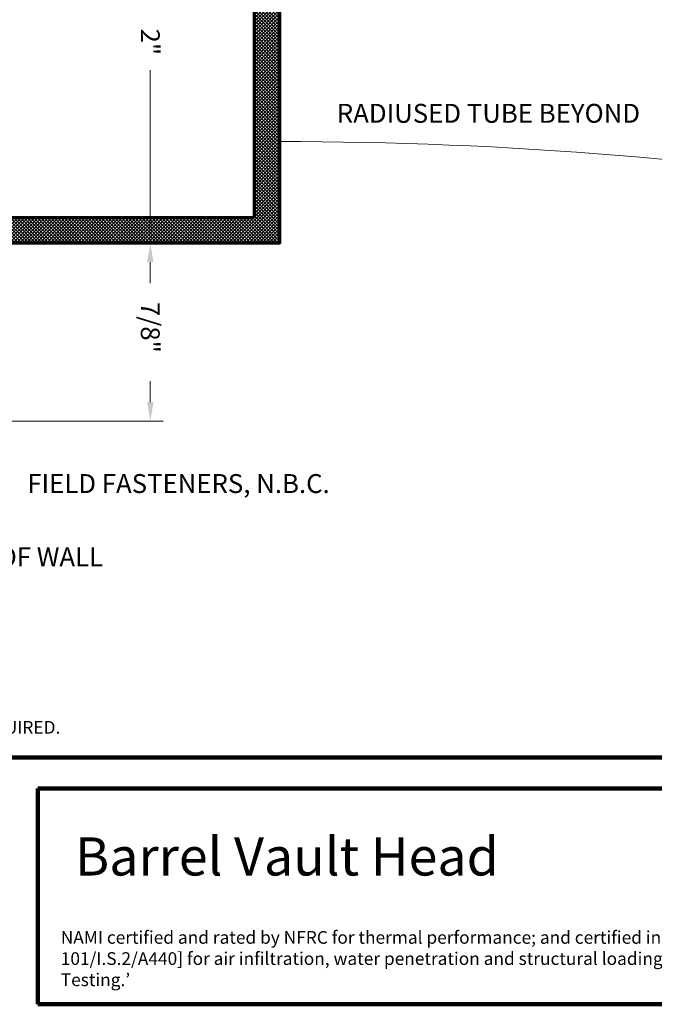
# Model space of a CAD drawing. Extents: x 1.1 to 8.9, y 2 to 12.
# Drawn here: x 3 to 6.2, y 2 to 6.8 of the extents above; entities that cross this region are included whole.
import ezdxf
from ezdxf.enums import TextEntityAlignment as Align

# ---------------------------------------------------------------- set-up
doc = ezdxf.new("R2010")
doc.units = 0
doc.header["$LTSCALE"] = 0.25
doc.header["$MEASUREMENT"] = 0
for name, color, linetype, lineweight in [('Border', 7, 'CONTINUOUS', 100), ('DOUBLE', 7, 'CONTINUOUS', 70), ('HATCH', 1, 'CONTINUOUS', 9), ('TXT', 3, 'CONTINUOUS', 18)]:
    doc.layers.add(name, color=color, linetype=linetype, lineweight=lineweight)
doc.styles.add('FENTRON', font='romans')

msp = doc.modelspace()

# ---------------------------------------------------------------- hatches: boundary and pattern name
at = {"layer": 'HATCH'}
h = msp.add_hatch(dxfattribs=at)
h.set_pattern_fill('ANSI37', color=256, scale=0.09375, style=0)
h.set_pattern_definition([(45, (4.578685, -2.013148), (-0.008286408, 0.008286408), []), (135, (4.578685, -2.013148), (-0.008286408, -0.008286408), [])])
h.paths.add_polyline_path([(3.1538, 7.7353), (2.4835, 7.7353), (2.4835, 7.7358), (2.4501, 7.7358), (2.4351, 7.7208), (2.4201, 7.7358), (2.1851, 7.7357), (2.1851, 5.3511), (2.3101, 5.3511), (2.3101, 5.7358), (4.3101, 5.7358), (4.3101, 7.7358), (3.5601, 7.7358), (3.3413, 7.7358), (3.3413, 7.6108), (4.1851, 7.6108), (4.1851, 5.8608), (2.3101, 5.8608), (2.3101, 7.6108), (3.1538, 7.6108)])
h.paths.add_polyline_path([(2.3101, 5.3511), (2.1851, 5.3511), (2.1851, 4.8608), (2.4976, 4.8608, 1), (2.4976, 4.9858), (2.3101, 4.9858)])

# ---------------------------------------------------------------- linework, layer by layer
at = {"layer": 'Border'}
for p, q in [((1.1099, 3.2056), (8.8599, 3.2056)), ((3.1217, 3.0537), (8.8599, 3.0537)), ((3.1217, 1.9912), (3.1217, 3.0537)), ((3.1217, 1.9912), (8.8599, 1.9912))]:
    msp.add_line(p, q, dxfattribs=at)
at = {"layer": 'DOUBLE'}
msp.add_lwpolyline([(2.185, 7.7357), (2.4201, 7.7358), (2.4351, 7.7208), (2.4501, 7.7358), (4.3101, 7.7358), (4.3101, 5.7358), (2.3101, 5.7358), (2.3101, 4.9858), (2.4976, 4.9858, -1), (2.4976, 4.8608), (2.1851, 4.8608), (2.1851, 7.7357)], format="xyb", dxfattribs=at)
msp.add_lwpolyline([(4.1851, 5.8608), (2.3101, 5.8608), (2.3101, 7.6108), (4.1851, 7.6108)], close=True, dxfattribs=at)
at = {"layer": 'TXT'}
for p, q in [((3.6744, 5.8288), (3.6744, 6.5874)), ((3.6744, 5.6428), (3.6744, 5.5397)), ((3.6744, 4.9538), (3.6744, 5.0569)), ((2.7351, 4.8608), (3.7369, 4.8608))]:
    msp.add_line(p, q, dxfattribs=at)
msp.add_arc((4.3101, -14.1392), 20.375, 80.59809, 90, dxfattribs=at)
for points in [[(3.6589, 5.8288), (3.6899, 5.8288), (3.6744, 5.7358)], [(3.6589, 5.6428), (3.6899, 5.6428), (3.6744, 5.7358)], [(3.6589, 4.9538), (3.6899, 4.9538), (3.6744, 4.8608)]]:
    msp.add_solid(points, dxfattribs=at)

# ---------------------------------------------------------------- texts
at = {"layer": 'DOUBLE', "style": 'FENTRON'}
msp.add_text('Barrel Vault Head', height=0.1875, dxfattribs=at).set_placement((3.3042, 2.6248))
at = {"layer": 'TXT', "style": 'FENTRON'}
for s, p in [('2"', (3.6279, 6.7912)), ('7/8"', (3.6279, 5.4467))]:
    msp.add_text(s, height=0.093, rotation=270, dxfattribs=at).set_placement(p)
for s, p in [('RADIUSED TUBE BEYOND', (4.5924, 6.3746)), ('FIELD FASTENERS, N.B.C.', (3.0692, 4.5531)), ('FACE OF WALL', (2.5919, 4.1923))]:
    msp.add_text(s, height=0.093, dxfattribs=at).set_placement(p, align=Align.MIDDLE_LEFT)
msp.add_text('ACTUAL DESIGN AND MAKE-UP VARY AS REQUIRED.', height=0.0625, dxfattribs=at).set_placement((1.2076, 3.3225))
at = {"layer": 'TXT', "insert": (3.2337, 2.3516), "char_height": 0.0625, "width": 5.510883, "attachment_point": 1, "style": 'FENTRON'}
msp.add_mtext('NAMI certified and rated by NFRC for thermal performance; and certified in accordance to the NAFS Standard [AAMA/WDMA/CSA 101/I.S.2/A440] for air infiltration, water penetration and structural loading {\\fArial|b0|i0|c0|p34;– }as required by the IBC; commonly referred to as {\\fArial|b0|i0|c0|p34;‘}AAMA Testing.{\\fArial|b0|i0|c0|p34;’}', dxfattribs=at)

doc.saveas('drawing.dxf')
